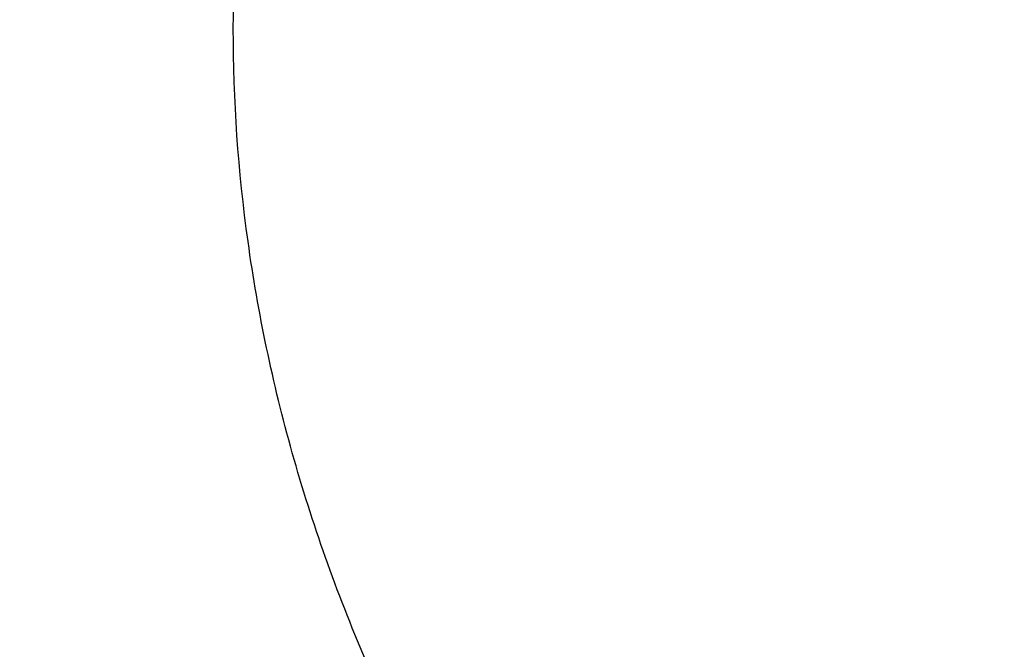
# Model space of a CAD drawing. Units: inches. Extents: x 7.7 to 14.2, y -1 to 19.5.
# Drawn here: x 10.5 to 10.6, y 14.6 to 14.7 of the extents above; entities that cross this region are included whole.
import ezdxf

# ---------------------------------------------------------------- set-up
doc = ezdxf.new("R2010")
doc.units = ezdxf.units.IN
doc.header["$LTSCALE"] = 1.21
doc.header["$MEASUREMENT"] = 0
doc.layers.get('0').update_dxf_attribs({"linetype": 'CONTINUOUS'})

msp = doc.modelspace()

# ---------------------------------------------------------------- linework, layer by layer
at = {"color": 9, "linetype": 'Continuous'}
for points, knots in [([(10.4917911795, 14.6586998397), (10.4917911795, 14.6690210517), (10.4932474785, 14.6897993336), (10.4997267301, 14.7205834443), (10.510465067, 14.7507499216), (10.5253241136, 14.7799904187), (10.5441589124, 14.8080248592), (10.5667646525, 14.8346006059), (10.5929322368, 14.8594544653), (10.6223934416, 14.8823678693), (10.6548739439, 14.9031143), (10.6900536999, 14.9215141865), (10.7276034382, 14.9373801751), (10.767158441, 14.9505778264), (10.8083454207, 14.9609678799), (10.8507673937, 14.9684668968), (10.8940213395, 14.9729889897), (10.9376923436, 14.9745060832), (10.9813633477, 14.9729889895), (11.0246172934, 14.9684668966), (11.0670392664, 14.9609678795), (11.1082262459, 14.950577826), (11.1477812487, 14.9373801745), (11.185330987, 14.9215141859), (11.2205107429, 14.9031142992), (11.2529912451, 14.8823678684), (11.2824524497, 14.8594544645), (11.3086200338, 14.834600605), (11.3312257738, 14.8080248582), (11.3500605726, 14.7799904174), (11.364919619, 14.75074992), (11.3756579557, 14.7205834431), (11.3821372073, 14.6897993329), (11.3835935059, 14.6690210515), (11.3835935059, 14.6586998397)], [0, 0, 0, 0, 0.025716856, 0.0517034931, 0.0781536346, 0.1052682542, 0.1332171104, 0.1621135414, 0.1920272043, 0.2229827516, 0.2549677344, 0.2879295621, 0.3217871309, 0.3564298026, 0.3917274737, 0.4275305571, 0.4636782165, 0.5000000007000001, 0.5363217849, 0.5724694443, 0.6082725276, 0.6435701987, 0.6782128703, 0.7120704391, 0.7450322669, 0.7770172497, 0.8079727968000001, 0.8378864596, 0.8667828906, 0.894731747, 0.9218463669, 0.9482965081, 0.9742831444, 1, 1, 1, 1]), ([(8.3096923427, 14.7622856253), (8.3096923427, 14.7318822333), (8.3118137483, 14.6709679262), (8.321325594700001, 14.5798654705), (8.3371552088, 14.4891943754), (8.3592677841, 14.399199285), (8.3875962367, 14.3100936453), (8.4220801792, 14.2220919927), (8.46262623, 14.1353980634), (8.525101944600001, 14.0209873392), (8.6183172952, 13.8821862743), (8.7515692097, 13.7255929073), (8.9057760031, 13.5790909868), (9.0794241503, 13.4440657631), (9.270841173300001, 13.3217698307), (9.478191177200001, 13.2133495161), (9.6994895609, 13.119819306), (9.9326211575, 13.0420580817), (10.17535913, 12.9807994235), (10.4253847123, 12.9366240507), (10.6803082294, 12.9099514326), (10.9376923427, 12.9010324655), (11.1950764561, 12.9099514326), (11.4499999732, 12.9366240507), (11.7000255555, 12.9807994235), (11.942763528, 13.0420580817), (12.1758951245, 13.119819306), (12.3971935083, 13.2133495161), (12.6045435122, 13.3217698307), (12.7959605352, 13.4440657631), (12.9696086823, 13.5790909868), (13.1238154758, 13.7255929073), (13.2570673903, 13.8821862743), (13.3502827409, 14.0209873392), (13.4127584554, 14.1353980634), (13.4533045063, 14.2220919927), (13.4877884488, 14.3100936453), (13.5161169014, 14.399199285), (13.5382294767, 14.4891943754), (13.5540590908, 14.5798654705), (13.5635709372, 14.6709679262), (13.5656923427, 14.7318822333), (13.5656923427, 14.7622856253)], [0, 0, 0, 0, 0.0128520219, 0.0257406551, 0.038690658, 0.0517290829, 0.0648850087, 0.0781857987, 0.0916551842, 0.1053141077, 0.1332601251, 0.162152924, 0.1920625436, 0.2230150361, 0.2549959163, 0.2879543156, 0.3218076384, 0.3564465735, 0.3917398943, 0.4275390164, 0.4636824026, 0.5, 0.5363175974000001, 0.5724609836, 0.6082601057, 0.6435534265, 0.6781923616, 0.7120456843999999, 0.7450040837, 0.7769849639, 0.8079374564, 0.837847076, 0.8667398748999999, 0.8946858923000001, 0.9083448157999999, 0.9218142012999999, 0.9351149913, 0.9482709170999999, 0.9613093420000001, 0.9742593449, 0.9871479781, 1, 1, 1, 1]), ([(13.5194055654, 14.7548027322), (13.5194055654, 14.7249348331), (13.5173215242, 14.6650934058), (13.5079772095, 14.5755955315), (13.4924264008, 14.4865214197), (13.4707032924, 14.3981114056), (13.4428737868, 14.3105751763), (13.4089972076, 14.2241234902), (13.3691652913, 14.1389564953), (13.3077899571, 14.0265608795), (13.2162164021, 13.8902045083), (13.0853114444, 13.7363692095), (12.9338206847, 13.5924476172), (12.7632309901, 13.4598005834), (12.575185382, 13.3396586406), (12.3714874193, 13.2331479253), (12.1540867476, 13.1412650557), (11.9250612788, 13.0648734338), (11.6865986307, 13.0046937192), (11.4409767303, 12.9612964047), (11.1905431632, 12.9350935698), (10.9376923378, 12.9263316923), (10.6848415124, 12.9350935703), (10.434407945, 12.961296406), (10.1887860456, 13.0046937215), (9.9503233998, 13.0648734356), (9.7212979336, 13.1412650574), (9.5038972627, 13.2331479269), (9.300199300000001, 13.3396586427), (9.1121536917, 13.4598005858), (8.9415639975, 13.5924476203), (8.7900732375, 13.7363692131), (8.6591682801, 13.8902045125), (8.5675947256, 14.0265608842), (8.5062193913, 14.1389565006), (8.4663874755, 14.2241234966), (8.4325108962, 14.3105751831), (8.4046813911, 14.3981114122), (8.3829582838, 14.4865214249), (8.3674074752, 14.5755955345), (8.358063161, 14.6650934069), (8.3559791201, 14.7249348334), (8.3559791201, 14.7548027322)], [0, 0, 0, 0, 0.0128520218, 0.025740655, 0.0386906578, 0.0517290829, 0.0648850089, 0.078185799, 0.09165518439999999, 0.1053141078, 0.1332601252, 0.162152924, 0.1920625435, 0.223015036, 0.2549959162, 0.2879543153, 0.3218076381, 0.3564465738, 0.3917398951, 0.4275390172, 0.4636824032, 0.5000000007000001, 0.5363175982, 0.5724609843, 0.6082601064000001, 0.6435534273, 0.6781923623999999, 0.7120456852, 0.7450040845, 0.7769849645999999, 0.8079374571, 0.8378470768, 0.8667398756, 0.8946858929000001, 0.9083448164, 0.9218142020000001, 0.9351149921999999, 0.9482709181, 0.9613093429999999, 0.9742593454, 0.9871479783, 1, 1, 1, 1]), ([(8.3855340744, 14.7523529914), (8.3855340744, 14.7228270142), (8.387594258, 14.66367064), (8.3968316008, 14.5751973205), (8.4122043865, 14.4871429128), (8.4336788123, 14.3997450005), (8.461189731000001, 14.3132108697), (8.494678497699999, 14.2277488659), (8.5340544257, 14.1435568456), (8.5947271471, 14.0324479124), (8.6852523858, 13.8976525221), (8.814658769, 13.7455782997), (8.9644152923, 13.6033042936), (9.1330521091, 13.472175777), (9.3189450078, 13.3534091959), (9.5203110759, 13.2481177946), (9.735222986, 13.1572867827), (9.9616266131, 13.0817696777), (10.1973593848, 13.0222788896), (10.4401694521, 12.9793783787), (10.6877361044, 12.9534755083), (10.9376923424, 12.9448139348), (11.1876485804, 12.9534755082), (11.4352152327, 12.9793783786), (11.6780253001, 13.0222788895), (11.9137580719, 13.0817696775), (12.1401616988, 13.1572867826), (12.3550736091, 13.2481177943), (12.5564396773, 13.3534091957), (12.7423325761, 13.4721757767), (12.9109693928, 13.6033042933), (13.0607259161, 13.7455782993), (13.1901322994, 13.8976525218), (13.2806575382, 14.032447912), (13.3413302595, 14.1435568452), (13.3807061876, 14.2277488655), (13.4141949543, 14.3132108692), (13.441705873, 14.3997449999), (13.4631802989, 14.4871429123), (13.4785530846, 14.5751973201), (13.4877904274, 14.6636706398), (13.489850611, 14.7228270142), (13.489850611, 14.7523529914)], [0, 0, 0, 0, 0.0128520218, 0.025740655, 0.0386906577, 0.0517290825, 0.0648850084, 0.0781857985, 0.091655184, 0.1053141076, 0.133260125, 0.1621529238, 0.1920625435, 0.223015036, 0.2549959162, 0.2879543155, 0.3218076382, 0.3564465734, 0.3917398942, 0.4275390164, 0.4636824025, 0.5, 0.5363175974000001, 0.5724609835, 0.6082601057, 0.6435534265, 0.6781923616, 0.7120456845, 0.7450040837999999, 0.7769849640000001, 0.8079374565, 0.8378470761, 0.866739875, 0.8946858924, 0.9083448159, 0.9218142015, 0.9351149916, 0.9482709173999999, 0.9613093423000001, 0.974259345, 0.9871479781999999, 1, 1, 1, 1]), ([(8.283561578099999, 14.7451211617), (8.283561578099999, 14.7144154622), (8.2857040772, 14.6528954712), (8.295310501900001, 14.5608871644), (8.3112975133, 14.4693145072), (8.3336299586, 14.3784245764), (8.3622400871, 14.2884329403), (8.3970669108, 14.1995562686), (8.4380161197, 14.112000323), (8.5011130436, 13.9964519885), (8.5952552543, 13.8562707951), (8.729832121, 13.6981203868), (8.885572225499999, 13.5501617664), (9.0609469932, 13.4137939581), (9.2542673165, 13.2902820112), (9.463679045800001, 13.1807836503), (9.6871778465, 13.0863234494), (9.922627520199999, 13.0077890286), (10.1677790882, 12.9459212625), (10.4202907282, 12.9013066446), (10.6777490042, 12.874368815), (10.9376923427, 12.8653611647), (11.1976356813, 12.874368815), (11.4550939573, 12.9013066446), (11.7076055973, 12.9459212625), (11.9527571652, 13.0077890286), (12.1882068389, 13.0863234494), (12.4117056397, 13.1807836503), (12.621117369, 13.2902820112), (12.8144376923, 13.4137939581), (12.98981246, 13.5501617664), (13.1455525645, 13.6981203868), (13.2801294312, 13.8562707951), (13.3742716419, 13.9964519885), (13.4373685658, 14.112000323), (13.4783177747, 14.1995562686), (13.5131445984, 14.2884329403), (13.5417547268, 14.3784245764), (13.5640871722, 14.4693145072), (13.5800741835, 14.5608871644), (13.5896806082, 14.6528954712), (13.5918231074, 14.7144154622), (13.5918231074, 14.7451211617)], [0, 0, 0, 0, 0.0128520219, 0.0257406551, 0.038690658, 0.0517290829, 0.0648850087, 0.0781857987, 0.0916551842, 0.1053141077, 0.1332601251, 0.162152924, 0.1920625436, 0.2230150361, 0.2549959163, 0.2879543156, 0.3218076384, 0.3564465735, 0.3917398943, 0.4275390164, 0.4636824026, 0.5, 0.5363175974000001, 0.5724609836, 0.6082601057, 0.6435534265, 0.6781923616, 0.7120456843999999, 0.7450040837, 0.7769849639, 0.8079374564, 0.837847076, 0.8667398748999999, 0.8946858923000001, 0.9083448157999999, 0.9218142012999999, 0.9351149913, 0.9482709170999999, 0.9613093420000001, 0.9742593449, 0.9871479781, 1, 1, 1, 1]), ([(8.4592826878, 14.7450575577), (8.4592826878, 14.7163847804), (8.4612833386, 14.6589378238), (8.470253753, 14.5730210818), (8.4851823184, 14.4875111465), (8.5060362063, 14.4026387344), (8.5327521533, 14.318605142), (8.5652732099, 14.2356126956), (8.6035113085, 14.1538535347), (8.662430796499999, 14.0459552681), (8.7503401659, 13.9150550017), (8.8760071485, 13.767375202), (9.0214362222, 13.6292124258), (9.1852000139, 13.5018730727), (9.365721246, 13.3865384377), (9.561268525900001, 13.284289596), (9.7699702198, 13.1960832883), (9.9898315595, 13.1227483681), (10.2187524635, 13.0649766593), (10.4545461537, 13.0233158256), (10.69495898, 12.998161459), (10.9376923412, 12.9897501752), (11.1804257023, 12.9981614588), (11.4208385287, 13.0233158252), (11.656632219, 13.0649766587), (11.8855531233, 13.1227483672), (12.1054144629, 13.1960832873), (12.314116157, 13.2842895948), (12.5096634372, 13.3865384364), (12.6901846696, 13.5018730713), (12.8539484613, 13.6292124242), (12.9993775352, 13.7673752001), (13.1250445181, 13.9150549999), (13.2129538879, 14.0459552663), (13.2718733759, 14.1538535329), (13.3101114747, 14.2356126935), (13.3426325313, 14.3186051394), (13.3693484785, 14.4026387315), (13.3902023667, 14.4875111439), (13.4051309319, 14.5730210801), (13.4141013467, 14.658937823), (13.4161019977, 14.7163847802), (13.4161019977, 14.7450575577)], [0, 0, 0, 0, 0.0128520216, 0.0257406543, 0.0386906566, 0.05172908139999999, 0.0648850074, 0.07818579769999999, 0.09165518339999999, 0.1053141069, 0.1332601242, 0.1621529231, 0.1920625428, 0.2230150354, 0.2549959156, 0.2879543149, 0.3218076378, 0.356446573, 0.3917398939, 0.427539016, 0.4636824022, 0.4999999998, 0.5363175973, 0.5724609834000001, 0.6082601057, 0.6435534265999999, 0.6781923618000001, 0.7120456847, 0.7450040840000001, 0.7769849642000001, 0.8079374568000001, 0.8378470765, 0.8667398754000001, 0.8946858928, 0.9083448163, 0.9218142020000001, 0.9351149921999999, 0.9482709182, 0.9613093429999999, 0.9742593454, 0.9871479783, 1, 1, 1, 1]), ([(13.0088329963, 14.7247387991), (13.0088329963, 14.7007786212), (13.0071608474, 14.6527726239), (12.9996641377, 14.5809745627), (12.9871898052, 14.5095146226), (12.9697623615, 14.4385883268), (12.9474354662, 14.3683620248), (12.9109761825, 14.2753121068), (12.8530750262, 14.1613613506), (12.7656076347, 14.0311383549), (12.6605857009, 13.9077134097), (12.5390570625, 13.792257348), (12.4022038279, 13.6858416831), (12.2513459162, 13.5894616243), (12.0879323354, 13.504014988), (11.9135266528, 13.4303021257), (11.7297946756, 13.3690171193), (11.5384910033, 13.320740649), (11.3414444179, 13.2859267588), (11.1405381244, 13.264904451), (10.9376923425, 13.2578739396), (10.7348465607, 13.2649044511), (10.5339402672, 13.2859267588), (10.3368936818, 13.3207406491), (10.1455900094, 13.3690171194), (9.9618580322, 13.4303021259), (9.7874523497, 13.5040149882), (9.6240387689, 13.5894616245), (9.473180857200001, 13.6858416834), (9.336327622699999, 13.7922573483), (9.2147989843, 13.90771341), (9.1097770506, 14.0311383551), (9.0223096592, 14.1613613508), (8.9644085029, 14.2753121068), (8.9279492193, 14.3683620247), (8.905622324, 14.4385883268), (8.8881948803, 14.5095146227), (8.8757205477, 14.5809745628), (8.868223838099999, 14.6527726239), (8.8665516892, 14.7007786212), (8.8665516892, 14.7247387991)], [0, 0, 0, 0, 0.0128518809, 0.0257408525, 0.0386915965, 0.05173063269999999, 0.0648868914, 0.078187838, 0.1053036674, 0.1332505212, 0.1621440276, 0.1920543866, 0.2230077061, 0.2549895154, 0.2879487597, 0.3218029017, 0.3564427566, 0.3917370781, 0.4275371261, 0.463681417, 0.5, 0.5363185831, 0.5724628739000001, 0.608262922, 0.6435572435, 0.6781970984000001, 0.7120512404000001, 0.7450104847, 0.7769922939, 0.8079456134999999, 0.8378559724, 0.8667494789, 0.8946963326, 0.9218121618999999, 0.9351131086, 0.9482693673, 0.9613084036, 0.9742591476000001, 0.9871481191, 1, 1, 1, 1]), ([(8.8997055255, 14.7227569025), (8.8997055255, 14.6991802677), (8.9013509074, 14.6519427277), (8.9087276132, 14.5812939758), (8.9210022626, 14.5109779325), (8.9381507362, 14.4411869911), (8.9601202331, 14.3720848383), (8.9959958938, 14.2805244193), (9.0529701959, 14.1683977328), (9.1390374508, 14.0402592851), (9.242378243300001, 13.9188100679), (9.361961509, 13.805202172), (9.496624061799999, 13.7004899585), (9.6450671117, 13.6056527059), (9.8058648455, 13.5215738588), (9.977478724600001, 13.449040957), (10.1582696075, 13.3887369719), (10.3465109815, 13.3412332883), (10.5404033387, 13.3069766823), (10.7380936197, 13.2862908897), (10.9376923426, 13.2793729192), (11.1372910654, 13.2862908896), (11.3349813464, 13.3069766823), (11.5288737036, 13.3412332882), (11.7171150775, 13.3887369717), (11.8979059605, 13.4490409569), (12.0695198397, 13.5215738586), (12.2303175735, 13.6056527057), (12.3787606233, 13.7004899583), (12.5134231763, 13.8052021718), (12.633006442, 13.9188100677), (12.7363472345, 14.0402592849), (12.8224144896, 14.1683977327), (12.8793887917, 14.2805244193), (12.9152644524, 14.3720848384), (12.9372339494, 14.441186991), (12.9543824228, 14.5109779324), (12.9666570722, 14.5812939757), (12.9740337781, 14.6519427276), (12.97567916, 14.6991802677), (12.97567916, 14.7227569025)], [0, 0, 0, 0, 0.0128518809, 0.0257408525, 0.0386915965, 0.05173063269999999, 0.0648868914, 0.07818783809999999, 0.1053036674, 0.1332505211, 0.1621440276, 0.1920543865, 0.2230077061, 0.2549895153, 0.2879487597, 0.3218029016, 0.3564427565, 0.391737078, 0.4275371261, 0.4636814169, 0.5, 0.536318583, 0.5724628739000001, 0.6082629219, 0.6435572434000001, 0.6781970983, 0.7120512403, 0.7450104846, 0.7769922939, 0.8079456134, 0.8378559724, 0.8667494788, 0.8946963326, 0.9218121618999999, 0.9351131086, 0.9482693673, 0.9613084034999999, 0.9742591475, 0.9871481191, 1, 1, 1, 1]), ([(12.5810282523, 14.7016355003), (12.5810282523, 14.6826252417), (12.5797012745, 14.6445359993), (12.5737526472, 14.5875685056), (12.5638559517, 14.5308677014), (12.5500278381, 14.4745904042), (12.5323122971, 14.4188695911), (12.5033848139, 14.3450396145), (12.4574421676, 14.2546268859), (12.388041861, 14.1513021711), (12.3047132926, 14.0533708518), (12.2082876591, 13.9617620485), (12.0997007325, 13.8773287502), (11.9800035401, 13.800856366), (11.8503447611, 13.7330577134), (11.7119633139, 13.6745706559), (11.5661813608, 13.6259465388), (11.4143928267, 13.5876408712), (11.2580475643, 13.560016119), (11.098639284, 13.543337368), (10.9376923426, 13.5377607406), (10.7767454013, 13.543337368), (10.617337121, 13.560016119), (10.4609918585, 13.5876408712), (10.3092033244, 13.6259465389), (10.1634213714, 13.674570656), (10.0250399243, 13.7330577135), (9.8953811452, 13.8008563661), (9.7756839528, 13.8773287503), (9.6670970263, 13.9617620487), (9.5706713927, 14.0533708519), (9.4873428244, 14.1513021712), (9.4179425178, 14.254626886), (9.3719998715, 14.3450396147), (9.343072388300001, 14.4188695913), (9.3253568473, 14.4745904045), (9.3115287337, 14.5308677015), (9.301632038200001, 14.5875685057), (9.295683411, 14.6445359994), (9.2943564332, 14.6826252418), (9.2943564332, 14.7016355003)], [0, 0, 0, 0, 0.0128513266, 0.0257402645, 0.0386914408, 0.0517308227, 0.0648871304, 0.0781878528, 0.1053036191, 0.1332505708, 0.1621439872, 0.1920543391, 0.2230077702, 0.2549895348, 0.287948694, 0.3218028922, 0.3564428168, 0.39173706, 0.4275370898, 0.4636814478, 0.5, 0.5363185522999999, 0.5724629102000001, 0.60826294, 0.6435571832, 0.6781971079000001, 0.7120513061, 0.7450104651999999, 0.7769922298999999, 0.8079456609000001, 0.8378560128, 0.8667494293000001, 0.8946963809999999, 0.9218121472, 0.9351128697, 0.9482691773999999, 0.9613085592, 0.9742597356, 0.9871486734, 1, 1, 1, 1]), ([(9.3275544437, 14.7000662989), (9.3275544437, 14.6814400779), (9.3288546144, 14.6441202991), (9.3346830699, 14.5883036398), (9.3443798363, 14.5327482824), (9.3579285999, 14.4776078766), (9.3752862587, 14.4230127129), (9.4036293606, 14.3506742197), (9.448643892, 14.2620879727), (9.5166422015, 14.1608505821), (9.5982873997, 14.064897632), (9.6927650814, 13.9751394729), (9.7991583786, 13.892411862), (9.9164374965, 13.8174843422), (10.0434769611, 13.7510553306), (10.1790628819, 13.6937498051), (10.3218998066, 13.6461079728), (10.4706219698, 13.6085761409), (10.6238088083, 13.5815094528), (10.7799967866, 13.5651676392), (10.9376923426, 13.5597036686), (11.0953878987, 13.5651676392), (11.251575877, 13.5815094527), (11.4047627154, 13.6085761408), (11.5534848787, 13.6461079728), (11.6963218034, 13.693749805), (11.8319077243, 13.7510553305), (11.9589471888, 13.8174843421), (12.0762263068, 13.892411862), (12.1826196039, 13.9751394727), (12.2770972857, 14.0648976318), (12.3587424839, 14.160850582), (12.4267407934, 14.2620879725), (12.4717553248, 14.3506742196), (12.5000984267, 14.4230127127), (12.5174560855, 14.4776078764), (12.5310048491, 14.5327482822), (12.5407016155, 14.5883036397), (12.546530071, 14.644120299), (12.5478302418, 14.6814400779), (12.5478302418, 14.7000662989)], [0, 0, 0, 0, 0.0128513266, 0.0257402645, 0.0386914408, 0.0517308226, 0.0648871304, 0.0781878528, 0.105303619, 0.1332505708, 0.1621439872, 0.1920543391, 0.2230077701, 0.2549895348, 0.2879486939, 0.3218028921, 0.3564428168, 0.39173706, 0.4275370898, 0.4636814477, 0.5, 0.5363185522, 0.5724629102000001, 0.60826294, 0.6435571832, 0.6781971078, 0.712051306, 0.7450104651999999, 0.7769922298, 0.8079456609000001, 0.8378560128, 0.8667494292, 0.8946963809, 0.9218121470999999, 0.9351128696, 0.9482691773, 0.9613085592, 0.9742597355, 0.9871486734, 1, 1, 1, 1]), ([(12.1532183546, 14.6838748424), (12.1532183546, 14.6698150589), (12.1522363985, 14.6416432806), (12.1478357772, 14.5995073279), (12.1405163058, 14.5575642064), (12.1268202099, 14.5018128334), (12.1023163491, 14.4329428168), (12.0618044089, 14.3532439427), (12.0104722457, 14.2768079), (11.948837612, 14.2043723841), (11.8775117166, 14.1366143081), (11.7971948627, 14.074160088), (11.7086591893, 14.0175943399), (11.6127530667, 13.9674484551), (11.5103969729, 13.9241864502), (11.402566986, 13.8882190868), (11.2902930932, 13.8598875014), (11.174649346, 13.839453833), (11.0567399494, 13.8271162866), (10.9376923427, 13.8229924812), (10.818644736, 13.8271162866), (10.7007353394, 13.8394538331), (10.5850915921, 13.8598875014), (10.4728176994, 13.8882190868), (10.3649877125, 13.9241864502), (10.2626316186, 13.9674484551), (10.1667254961, 14.01759434), (10.0781898227, 14.0741600881), (9.9978729688, 14.1366143081), (9.9265470734, 14.2043723842), (9.8649124397, 14.2768079), (9.8135802765, 14.3532439428), (9.7730683364, 14.4329428169), (9.7485644756, 14.5018128335), (9.7348683797, 14.5575642065), (9.727548908300001, 14.599507328), (9.723148287, 14.6416432806), (9.7221663308, 14.669815059), (9.7221663308, 14.6838748424)], [0, 0, 0, 0, 0.012850295, 0.025739395, 0.0386918629, 0.051732612, 0.0781761434, 0.105292252, 0.133240118, 0.1621343468, 0.192045692, 0.222999856, 0.2549824887, 0.2879427568, 0.3217978151, 0.3564386895, 0.3917340193, 0.4275350206, 0.4636804145, 0.5, 0.5363195854999999, 0.5724649794, 0.6082659807999999, 0.6435613105, 0.6782021849, 0.7120572432, 0.7450175112999999, 0.7770001440000001, 0.8079543081, 0.8378656532, 0.866759882, 0.8947077481, 0.9218238566, 0.9482673881, 0.9613081371, 0.9742606051, 0.987149705, 1, 1, 1, 1]), ([(9.7553982082, 14.6827183361), (9.7553982082, 14.6553426333), (9.7582833195, 14.6141108738), (9.7677530335, 14.5598634421), (9.7810746149, 14.5056323603), (9.8049085873, 14.4386471759), (9.8443129395, 14.361126579), (9.8942417101, 14.2867804417), (9.9541912827, 14.2163252257), (10.0235671637, 14.1504196362), (10.1016881947, 14.0896728795), (10.1878033468, 14.034653612), (10.2810874435, 13.9858786903), (10.3806451726, 13.9437994473), (10.4855271412, 13.9088154137), (10.5947315215, 13.8812583997), (10.7072136261, 13.8613833778), (10.8218994384, 13.8493831337), (10.9376923427, 13.845372071), (11.053485247, 13.8493831337), (11.1681710593, 13.8613833778), (11.2806531638, 13.8812583997), (11.3898575441, 13.9088154137), (11.4947395128, 13.9437994473), (11.5942972419, 13.9858786902), (11.6875813386, 14.0346536119), (11.7736964907, 14.0896728794), (11.8518175217, 14.1504196362), (11.9211934027, 14.2163252256), (11.9811429753, 14.2867804417), (12.031071746, 14.3611265789), (12.0704760982, 14.4386471758), (12.0943100706, 14.5056323602), (12.107631652, 14.559863442), (12.1171013659, 14.6141108737), (12.1199864772, 14.6553426332), (12.1199864772, 14.6827183361)], [0, 0, 0, 0, 0.0257247903, 0.0386776571, 0.05171880769999999, 0.0781631534, 0.1052800971, 0.1332288238, 0.1621239424, 0.1920362086, 0.2229913259, 0.2549749435, 0.2879362266, 0.3217923274, 0.3564342686, 0.3917306852, 0.4275327891, 0.4636792961, 0.5, 0.5363207039, 0.5724672109000001, 0.6082693147, 0.6435657314, 0.6782076726, 0.7120637734, 0.7450250564, 0.7770086741, 0.8079637914, 0.8378760576000001, 0.8667711762, 0.8947199029, 0.9218368465000001, 0.9482811923000001, 0.9613223429000001, 0.9742752097, 1, 1, 1, 1]), ([(11.725403319, 14.6714405028), (11.725403319, 14.6532029858), (11.7228362621, 14.6164948768), (11.7113818907, 14.5621162172), (11.6924167362, 14.5088286077), (11.6661618167, 14.4571777041), (11.6328992498, 14.4076436735), (11.5929544437, 14.3607046632), (11.546734852, 14.3167920184), (11.4946850998, 14.2763204359), (11.4373097789, 14.2396647177), (11.3751602844, 14.2071648772), (11.3088277796, 14.1791327093), (11.2389508094, 14.155822575), (11.1661902578, 14.1374621105), (11.0659106451, 14.1197453931), (10.9376923427, 14.1108994071), (10.8094740402, 14.1197453931), (10.7091944275, 14.1374621105), (10.636433876, 14.155822575), (10.5665569058, 14.1791327093), (10.500224401, 14.2071648772), (10.4380749065, 14.2396647178), (10.3806995856, 14.276320436), (10.3286498334, 14.3167920185), (10.2824302417, 14.3607046632), (10.2424854356, 14.4076436735), (10.2092228687, 14.4571777042), (10.1829679492, 14.5088286078), (10.1640027947, 14.5621162174), (10.1525484234, 14.6164948769), (10.1499813664, 14.6532029859), (10.1499813664, 14.6714405028)], [0, 0, 0, 0, 0.0257254198, 0.051709923, 0.0781582222, 0.1052772639, 0.1332293399, 0.1621283315, 0.1920437338, 0.2230027172, 0.2549901466, 0.2879551264, 0.3218154812, 0.35646135, 0.3917620212, 0.4275683588, 0.5, 0.5724316413, 0.6082379788000001, 0.64353865, 0.6781845188, 0.7120448737, 0.7450098534999999, 0.7769972828, 0.8079562662, 0.8378716686, 0.8667706601999999, 0.8947227361, 0.9218417779000001, 0.9482900770999999, 0.9742745801999999, 1, 1, 1, 1]), ([(10.1832368348, 14.6706966917), (10.1832368348, 14.6532291236), (10.1856955161, 14.6180707523), (10.1966663085, 14.5659878432), (10.2148307948, 14.5149499223), (10.2399772879, 14.4654796091), (10.2718355806, 14.418036799), (10.3100940026, 14.373079453), (10.3543623022, 14.331020706), (10.4042146255, 14.2922577469), (10.4591676834, 14.2571495545), (10.5186933594, 14.2260217876), (10.5822254481, 14.1991730776), (10.6491523626, 14.1768470473), (10.7188411197, 14.1592617223), (10.8148871421, 14.1422929665), (10.9376923427, 14.1338204395), (11.0604975432, 14.1422929664), (11.1565435657, 14.1592617223), (11.2262323228, 14.1768470472), (11.2931592373, 14.1991730776), (11.356691326, 14.2260217876), (11.416217002, 14.2571495545), (11.4711700599, 14.2922577469), (11.5210223832, 14.3310207059), (11.5652906828, 14.373079453), (11.6035491048, 14.4180367989), (11.6354073975, 14.465479609), (11.6605538906, 14.5149499222), (11.678718377, 14.5659878431), (11.6896891693, 14.6180707523), (11.6921478506, 14.6532291236), (11.6921478506, 14.6706966917)], [0, 0, 0, 0, 0.0257254198, 0.0517099229, 0.0781582221, 0.1052772638, 0.1332293399, 0.1621283314, 0.1920437338, 0.2230027172, 0.2549901465, 0.2879551263, 0.3218154811, 0.3564613499, 0.3917620213, 0.4275683587, 0.5, 0.5724316412, 0.6082379786, 0.64353865, 0.6781845189, 0.7120448736, 0.7450098534, 0.7769972828, 0.8079562662, 0.8378716684999999, 0.8667706601, 0.8947227361, 0.9218417778, 0.948290077, 0.9742745801, 1, 1, 1, 1]), ([(11.3835935059, 14.6586998397), (11.3835935059, 14.6483786277), (11.382137207, 14.6276003458), (11.3756579554, 14.5968162351), (11.3649196185, 14.5666497578), (11.3500605718, 14.5374092607), (11.331225773, 14.5093748201), (11.308620033, 14.4827990735), (11.2824524486, 14.457945214), (11.2529912439, 14.43503181), (11.2205107416, 14.4142853793), (11.1853309856, 14.3958854928), (11.1477812473, 14.3800195043), (11.1082262444, 14.3668218529), (11.0670392648, 14.3564317995), (11.0246172918, 14.3489327826), (10.981363346, 14.3444106897), (10.9376923419, 14.3428935962), (10.8940213378, 14.3444106898), (10.850767392, 14.3489327828), (10.8083454191, 14.3564317998), (10.7671584395, 14.3668218534), (10.7276034367, 14.3800195048), (10.6900536985, 14.3958854935), (10.6548739425, 14.4142853802), (10.6223934404, 14.4350318109), (10.5929322358, 14.4579452149), (10.5667646517, 14.4827990744), (10.5441589117, 14.5093748211), (10.5253241129, 14.537409262), (10.5104650665, 14.5666497593), (10.4997267297, 14.5968162363), (10.4932474782, 14.6276003464), (10.4917911795, 14.6483786278), (10.4917911795, 14.6586998397)], [0, 0, 0, 0, 0.025716856, 0.0517034931, 0.0781536346, 0.1052682542, 0.1332171104, 0.1621135414, 0.1920272043, 0.2229827516, 0.2549677344, 0.2879295621, 0.3217871309, 0.3564298026, 0.3917274737, 0.4275305571, 0.4636782165, 0.5000000007000001, 0.5363217849, 0.5724694443, 0.6082725276, 0.6435701987, 0.6782128703, 0.7120704391, 0.7450322669, 0.7770172497, 0.8079727968000001, 0.8378864596, 0.8667828906, 0.894731747, 0.9218463669, 0.9482965081, 0.9742831444, 1, 1, 1, 1]), ([(10.3233342832, 14.6370335599), (10.3246612504, 14.6202640229), (10.3301194683, 14.5865711153), (10.3464160309, 14.5374121689), (10.3705982719, 14.4899799944), (10.4022975543, 14.4449104401), (10.4410743213, 14.4027849552), (10.4863909535, 14.3641356722), (10.537635571, 14.3294549638), (10.5746920411, 14.3096055823), (10.5939735691, 14.3004229117)], [0, 0, 0, 0, 0.111660441, 0.2254028323, 0.3424515708, 0.4637830404, 0.5900262721, 0.7215025054, 0.8582404631, 1, 1, 1, 1])]:
    msp.add_open_spline(points, degree=3, knots=knots, dxfattribs=at)
at = {"color": 7, "linetype": 'Continuous'}
for points, knots in [([(13.8925649746, 14.8607175262), (13.892116728, 14.8264344067), (13.8888472459, 14.7577765043), (13.8768694147, 14.6551748175), (13.8578298406, 14.5531325935), (13.8317914775, 14.4519179631), (13.7988229589, 14.3517759214), (13.7590118601, 14.2529491372), (13.7124699389, 14.1556729018), (13.6593078829, 14.0601876569), (13.5996712933, 13.9667107049), (13.5110212943, 13.8440916117), (13.3843314479, 13.6969703414), (13.2104603771, 13.5334059607), (13.0151815159, 13.3828125297), (12.8003724432, 13.2465560339), (12.5680606442, 13.1258536425), (12.3204323111, 13.0217958221), (12.0598117716, 12.9353265917), (11.7886449917, 12.8672354606), (11.5094782525, 12.8181470886), (11.2249350503, 12.7885121887), (10.9376905982, 12.7786035308), (10.650446182, 12.7885124059), (10.3659030904, 12.8181475254), (10.0867365439, 12.8672361305), (9.815570029, 12.9353274651), (9.554949795399999, 13.0217968144), (9.3073217972, 13.125854699), (9.0750103534, 13.2465571067), (8.8602016482, 13.3828135763), (8.6649231577, 13.5334069461), (8.4910524248, 13.6969712181), (8.3643628192, 13.8440923615), (8.2757129568, 13.9667113269), (8.2160764777, 14.0601882029), (8.1629145124, 14.1556733673), (8.1163726447, 14.2529495189), (8.0765616192, 14.3517762421), (8.0435931298, 14.4519182178), (8.0175548, 14.5531327961), (7.9985152457, 14.6551749814), (7.9865374283, 14.7577766464), (7.983267952799999, 14.8264345408), (7.982819709199999, 14.8607176576)], [0, 0, 0, 0, 0.0129308143, 0.0258991604, 0.038929576, 0.0520492838, 0.0652855101, 0.0786631875, 0.0922043999, 0.1059291299, 0.1198550334, 0.1339973463, 0.1629675883, 0.1929192585, 0.2238783513, 0.2558318835, 0.2887317012, 0.3224988742, 0.357028265, 0.3921930645, 0.4278492504, 0.4638400352000001, 0.5000002117, 0.5361603846999999, 0.5721511588, 0.6078073258, 0.6429720984, 0.6775014571, 0.7112685941, 0.7441683729, 0.7761218641, 0.8070809145000001, 0.8370325436, 0.8660027486, 0.8801450451, 0.8940709328, 0.9077956483, 0.9213368482, 0.9347145151999999, 0.9479507329000001, 0.9610704328, 0.9741008427, 0.9870691867, 1, 1, 1, 1]), ([(8.3276923427, 14.7759813166), (8.3276923427, 14.7454961676), (8.329814496100001, 14.6844265979), (8.3393302018, 14.5931036341), (8.3551649414, 14.5022385595), (8.3772736632, 14.4120795215), (8.4055868163, 14.3228478709), (8.4400354488, 14.2347658556), (8.4805166804, 14.1480411117), (8.5428395472, 14.0337014527), (8.635734344, 13.8951063825), (8.768429915, 13.7388735563), (8.92183993, 13.5928655782), (9.0944410214, 13.4584208411), (9.2845661824, 13.3367449674), (9.490396486, 13.2289397904), (9.7099747286, 13.1359858485), (9.9412166063, 13.0587342016), (10.1819273298, 12.997894546), (10.4298216503, 12.9540290815), (10.6825446762, 12.9275449662), (10.9376941316, 12.9186891799), (11.1928435413, 12.9275452523), (11.4455664431, 12.9540295807), (11.6934605719, 12.9978952252), (11.9341710364, 13.0587350357), (12.1654125831, 13.1359868276), (12.3849904351, 13.2289408875), (12.5908203537, 13.3367460671), (12.7809451392, 13.4584218835), (12.9535458672, 13.5928665202), (13.1069555431, 13.7388743648), (13.2396508119, 13.8951070372), (13.3325454192, 14.033701945), (13.3948681953, 14.1480414643), (13.4353493564, 14.2347661285), (13.4697979316, 14.3228480716), (13.4981110637, 14.41207965), (13.5202197581, 14.5022386325), (13.5360544891, 14.593103668), (13.5455701893, 14.6844266102), (13.5476923427, 14.7454961717), (13.5476923427, 14.7759813166)], [0, 0, 0, 0, 0.0129511929, 0.0259356857, 0.0389780072, 0.0521047872, 0.06534362519999999, 0.0787202621, 0.09225746900000001, 0.1059756669, 0.1340132183, 0.1629608088, 0.192889702, 0.2238288133, 0.2557673474, 0.288658552, 0.3224241148, 0.356958762, 0.3921349442, 0.4278075153, 0.4638182525, 0.5000002546, 0.5361822513000001, 0.5721929737, 0.6078655225, 0.643041675, 0.6775762836, 0.7113418004000001, 0.7442329568000001, 0.7761714416, 0.8071105031999999, 0.8370393477, 0.8659868933, 0.8940244058, 0.9077425868000001, 0.9212797790999999, 0.934656404, 0.9478952314, 0.9610220020999999, 0.9740643178, 0.9870488087999999, 1, 1, 1, 1]), ([(13.5836937922, 14.7428429559), (13.5836937922, 14.7122313039), (13.5815578544, 14.6508997389), (13.5719808513, 14.5591732379), (13.5560428065, 14.4678810508), (13.5337787597, 14.3772695012), (13.5052562587, 14.2875534977), (13.4705361044, 14.1989490451), (13.4297123153, 14.1116612752), (13.3668086511, 13.9964668533), (13.2729547857, 13.8567150245), (13.1387901159, 13.6990490191), (12.9835270314, 13.5515435861), (12.8086894245, 13.4155934638), (12.6159612289, 13.2924598258), (12.4071909142, 13.1832968492), (12.1843766739, 13.0891259709), (11.9496481622, 13.0108320923), (11.7052474681, 12.9491538185), (11.4535092398, 12.9046758466), (11.1968395193, 12.8778205217), (10.9376923427, 12.8688404607), (10.6785451661, 12.8778205217), (10.4218754457, 12.9046758466), (10.1701372174, 12.9491538185), (9.925736523300001, 13.0108320923), (9.6910080116, 13.0891259709), (9.4681937713, 13.1832968492), (9.2594234566, 13.2924598258), (9.0666952609, 13.4155934638), (8.891857654099999, 13.5515435861), (8.736594569600001, 13.6990490191), (8.6024298998, 13.8567150245), (8.5085760344, 13.9964668533), (8.4456723702, 14.1116612752), (8.404848581, 14.1989490451), (8.3701284267, 14.2875534977), (8.3416059257, 14.3772695012), (8.319341879, 14.4678810508), (8.3034038342, 14.5591732379), (8.293826831, 14.6508997389), (8.2916908933, 14.7122313039), (8.2916908933, 14.7428429559)], [0, 0, 0, 0, 0.0128520222, 0.0257406564, 0.0386906604, 0.0517290861, 0.0648850122, 0.07818580230000001, 0.09165518789999999, 0.1053141113, 0.1332601284, 0.1621529264, 0.1920625449, 0.2230150361, 0.2549959149, 0.2879543128, 0.3218076344, 0.3564465688, 0.3917398895, 0.4275390122, 0.4636823999, 0.5, 0.5363176001, 0.5724609878, 0.6082601105, 0.6435534312, 0.6781923656000001, 0.7120456871999999, 0.7450040851, 0.7769849639, 0.8079374551, 0.8378470736, 0.8667398716, 0.8946858887000001, 0.9083448121, 0.9218141977, 0.9351149878, 0.9482709139, 0.9613093396, 0.9742593436, 0.9871479778, 1, 1, 1, 1])]:
    msp.add_open_spline(points, degree=3, knots=knots, dxfattribs=at)

doc.saveas('drawing.dxf')
